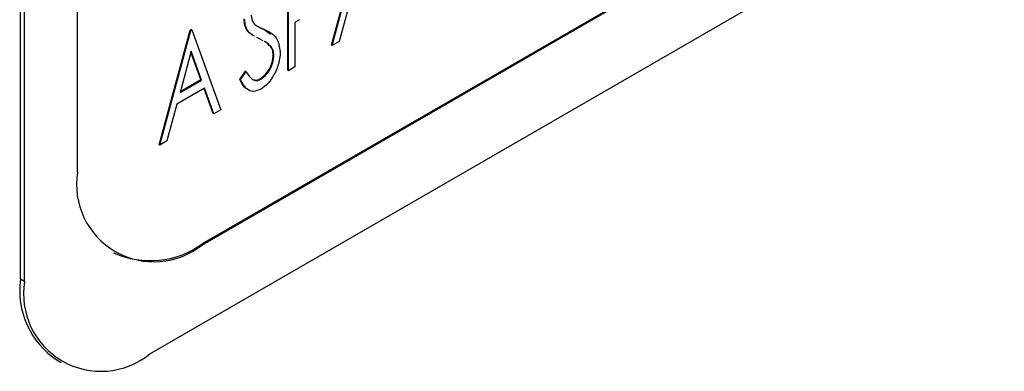
# Model space of a CAD drawing. Units: inches. Extents: x 9 to 586, y 9 to 376.
# Drawn here: x 312 to 313, y 267 to 267 of the extents above; entities that cross this region are included whole.
import ezdxf

# ---------------------------------------------------------------- set-up
doc = ezdxf.new("R2010")
doc.units = ezdxf.units.IN
doc.header["$MEASUREMENT"] = 0

msp = doc.modelspace()

# ---------------------------------------------------------------- linework, layer by layer
at = {"color": 7, "linetype": 'Continuous', "lineweight": 25, "ltscale": 35}
for p, q in [((313.80011, 267.90708), (312.18393, 266.97401)), ((312.18442, 266.97372), (313.8006, 267.9068)), ((312.14518, 266.89276), (313.84047, 267.87143)), ((312.0494, 266.94807), (312.0494, 267.57338)), ((312.05237, 266.94635), (312.05237, 267.57166)), ((312.09161, 267.02732), (312.09179, 267.53602)), ((312.27955, 267.1211), (312.30256, 267.20583)), ((312.28005, 267.12082), (312.30305, 267.20554)), ((312.24727, 267.10246), (312.24727, 267.17391)), ((312.24776, 267.10218), (312.24776, 267.17363)), ((312.29267, 267.151), (312.28529, 267.12384)), ((312.25598, 267.1399), (312.25252, 267.1379)), ((312.25252, 267.1379), (312.25252, 267.10493)), ((312.152, 267.04747), (312.175, 267.13219)), ((312.1525, 267.04718), (312.1755, 267.13191)), ((312.175, 267.13219), (312.1758, 267.13265)), ((312.1755, 267.13191), (312.175, 267.13219)), ((312.1755, 267.13191), (312.17629, 267.13237)), ((312.17629, 267.13237), (312.1758, 267.13265)), ((312.17629, 267.13237), (312.19771, 267.07328)), ((312.21822, 267.13085), (312.21772, 267.13114)), ((312.22627, 267.12578), (312.22425, 267.12683)), ((312.22895, 267.12437), (312.22627, 267.12578)), ((312.22959, 267.13282), (312.23451, 267.12918)), ((312.23008, 267.13253), (312.22959, 267.13282)), ((312.23514, 267.11951), (312.23464, 267.11979)), ((312.28005, 267.12082), (312.27955, 267.1211)), ((312.28529, 267.12384), (312.28005, 267.12082)), ((312.17576, 267.11657), (312.16747, 267.08605)), ((312.18296, 267.09557), (312.17559, 267.11595)), ((312.18346, 267.09528), (312.17576, 267.11657)), ((312.2369, 267.11351), (312.2364, 267.11379)), ((312.25252, 267.10493), (312.24776, 267.10218)), ((312.21181, 267.09578), (312.21598, 267.1018)), ((312.21231, 267.09549), (312.21647, 267.10152)), ((312.21647, 267.10152), (312.21598, 267.1018)), ((312.24776, 267.10218), (312.24727, 267.10246)), ((312.16747, 267.08605), (312.18346, 267.09528)), ((312.16765, 267.08673), (312.18296, 267.09557)), ((312.18346, 267.09528), (312.18296, 267.09557)), ((312.21231, 267.09549), (312.21181, 267.09578)), ((312.22727, 267.09584), (312.22677, 267.09613)), ((312.18568, 267.08924), (312.16511, 267.07737)), ((312.19204, 267.07058), (312.18535, 267.08905)), ((312.19253, 267.07029), (312.18568, 267.08924)), ((312.16511, 267.07737), (312.15774, 267.05021)), ((312.19253, 267.07029), (312.19204, 267.07058)), ((312.19771, 267.07328), (312.19253, 267.07029)), ((312.1525, 267.04718), (312.152, 267.04747)), ((312.15774, 267.05021), (312.1525, 267.04718)), ((312.18442, 266.97372), (312.18393, 266.97401)), ((312.05237, 266.94635), (312.0494, 266.94807)), ((312.07659, 266.88798), (312.07956, 266.88626))]:
    msp.add_line(p, q, dxfattribs=at)
at = {"color": 7, "linetype": 'Continuous', "lineweight": 25, "ltscale": 1225}
for centre, radius, start, end in [((312.14819, 267.01814), 0.05732, 170.78532, 309.20361), ((312.14548, 267.02767), 0.06601, 245.69165, 305.61855), ((312.11061, 266.93956), 0.06179, 172.08781, 236.59953), ((312.10895, 266.93718), 0.05732, 170.78539, 309.20323)]:
    msp.add_arc(centre, radius, start, end, dxfattribs=at)
at = {"color": 7, "linetype": 'Continuous', "lineweight": 25, "ltscale": 35}
for points, knots in [([(312.21772, 267.13114), (312.21684, 267.13254), (312.21527, 267.13505), (312.21507, 267.13879), (312.21498, 267.14043)], [0, 0, 0, 0, 0.559687, 1, 1, 1, 1]), ([(312.22024, 267.14319), (312.22044, 267.1414), (312.22081, 267.13818), (312.22266, 267.13655), (312.22347, 267.13583)], [0, 0, 0, 0, 0.558755, 1, 1, 1, 1]), ([(312.21822, 267.13085), (312.21734, 267.13226), (312.21577, 267.13477), (312.21557, 267.1385), (312.21548, 267.14015)], [0, 0, 0, 0, 0.559687, 1, 1, 1, 1]), ([(312.22347, 267.13583), (312.22468, 267.13516), (312.22683, 267.13397), (312.22909, 267.13297), (312.23008, 267.13253)], [0, 0, 0, 0, 0.559927, 1, 1, 1, 1]), ([(312.22353, 267.13582), (312.22456, 267.13526), (312.22652, 267.13417), (312.22859, 267.13326), (312.22959, 267.13282)], [0, 0, 0, 0, 0.518928, 1, 1, 1, 1]), ([(312.22207, 267.12799), (312.22172, 267.12817), (312.22012, 267.12896), (312.21878, 267.13018), (312.21772, 267.13114)], [0, 0, 0, 0, 0.216902, 1, 1, 1, 1]), ([(312.22256, 267.12771), (312.22222, 267.12788), (312.22061, 267.12867), (312.21927, 267.12989), (312.21822, 267.13085)], [0, 0, 0, 0, 0.216902, 1, 1, 1, 1]), ([(312.23008, 267.13253), (312.23348, 267.13095), (312.23954, 267.12814), (312.24101, 267.11981), (312.24166, 267.11616)], [0, 0, 0, 0, 0.561731, 1, 1, 1, 1]), ([(312.23464, 267.11979), (312.23321, 267.12133), (312.23175, 267.12291), (312.22991, 267.12388), (312.22986, 267.12391)], [0, 0, 0, 0, 0.973439, 1, 1, 1, 1]), ([(312.23514, 267.11951), (312.23371, 267.12104), (312.23224, 267.12263), (312.2304, 267.1236), (312.23035, 267.12362)], [0, 0, 0, 0, 0.973439, 1, 1, 1, 1]), ([(312.2364, 267.11379), (312.2363, 267.11512), (312.23611, 267.11749), (312.23509, 267.11909), (312.23464, 267.11979)], [0, 0, 0, 0, 0.559423, 1, 1, 1, 1]), ([(312.2369, 267.11351), (312.23679, 267.11483), (312.2366, 267.11721), (312.23558, 267.1188), (312.23514, 267.11951)], [0, 0, 0, 0, 0.559423, 1, 1, 1, 1]), ([(312.22677, 267.09613), (312.22825, 267.09723), (312.2312, 267.09944), (312.2344, 267.10462), (312.2361, 267.10959), (312.2363, 267.11239), (312.2364, 267.11379)], [0, 0, 0, 0, 0.27922, 0.558767, 0.779363, 1, 1, 1, 1]), ([(312.22727, 267.09584), (312.22874, 267.09694), (312.2317, 267.09915), (312.23489, 267.10433), (312.23659, 267.10931), (312.23679, 267.11211), (312.2369, 267.11351)], [0, 0, 0, 0, 0.27922, 0.558767, 0.779363, 1, 1, 1, 1]), ([(312.24166, 267.11616), (312.24145, 267.1134), (312.24102, 267.10788), (312.23749, 267.09956), (312.23283, 267.09246), (312.22924, 267.0899), (312.22744, 267.08861)], [0, 0, 0, 0, 0.280298, 0.560349, 0.780345, 1, 1, 1, 1]), ([(312.21647, 267.10152), (312.2178, 267.09924), (312.21965, 267.09608), (312.2238, 267.09445), (312.22611, 267.09538), (312.22727, 267.09584)], [0, 0, 0, 0, 0.5602736, 0.780579, 1, 1, 1, 1]), ([(312.21671, 267.08894), (312.21665, 267.08897), (312.21417, 267.08993), (312.21297, 267.09289), (312.21181, 267.09578)], [0, 0, 0, 0, 0.024236, 1, 1, 1, 1]), ([(312.22744, 267.08861), (312.22542, 267.08778), (312.22138, 267.08612), (312.21587, 267.08884), (312.21366, 267.09297), (312.21231, 267.09549)], [0, 0, 0, 0, 0.278929, 0.558747, 1, 1, 1, 1]), ([(312.22171, 267.09566), (312.22226, 267.09541), (312.22369, 267.09479), (312.2256, 267.09562), (312.22677, 267.09613)], [0, 0, 0, 0, 0.385989, 1, 1, 1, 1])]:
    msp.add_open_spline(points, degree=3, knots=knots, dxfattribs=at)

doc.saveas('drawing.dxf')
